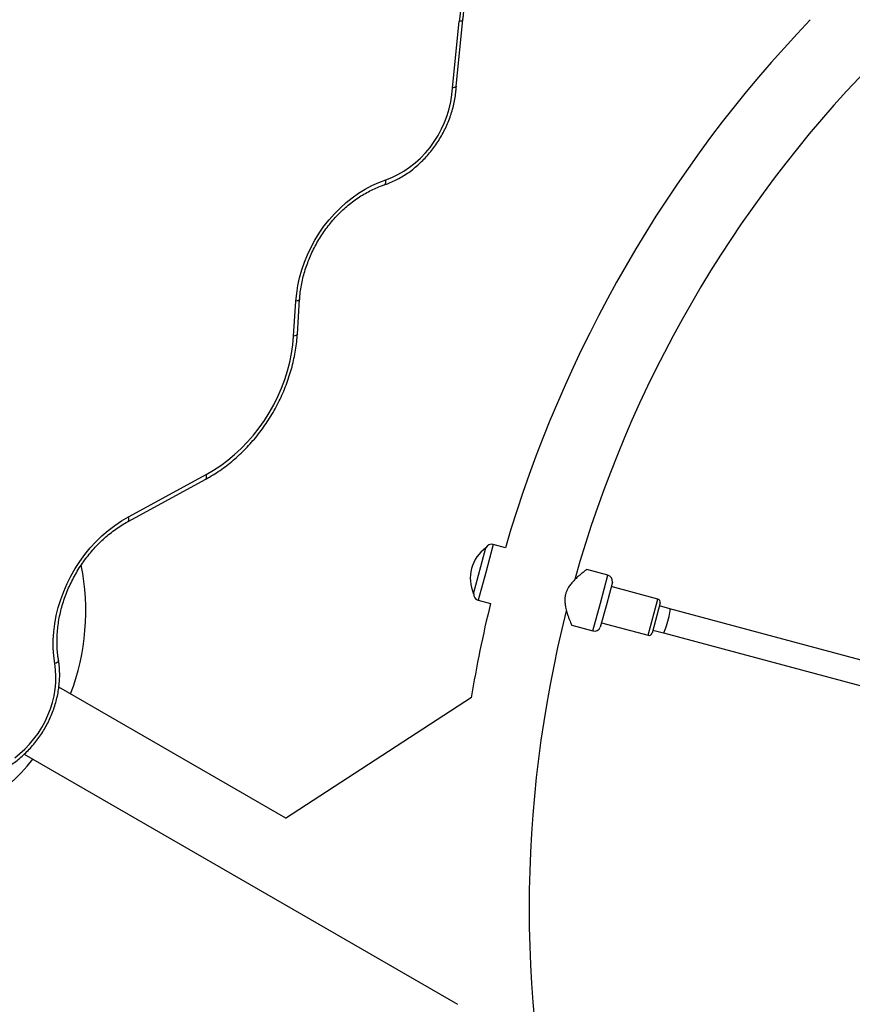
# Model space of a CAD drawing. Units: millimetres. Extents: x 0 to 13199, y 0 to 15167.
# Drawn here: x 8532 to 9066, y 6620 to 7251 of the extents above; entities that cross this region are included whole.
import ezdxf

# ---------------------------------------------------------------- set-up
doc = ezdxf.new("R2010")
doc.units = ezdxf.units.MM

msp = doc.modelspace()

# ---------------------------------------------------------------- linework, layer by layer
at = {"color": 7, "linetype": 'Continuous', "lineweight": 25, "ltscale": 70}
for p, q in [((8811.89, 7208.52), (8816.1, 7250.96)), ((8809.5, 7207.4), (8813.73, 7249.95)), ((8707.65, 7048.36), (8709.11, 7070.7)), ((8710.04, 7049.53), (8711.5, 7071.88)), ((8601.58, 6929.58), (8651.33, 6956.67)), ((8601.79, 6932.47), (8651.53, 6959.56)), ((8822.99, 6883.26), (8830.86, 6912.63)), ((8830.89, 6912.62), (8830.86, 6912.63)), ((8843.36, 6912.7), (8835.55, 6914.79)), ((8909.02, 6895.1), (8895.44, 6898.74)), ((8911.95, 6890.69), (8908.06, 6876.21)), ((8941.11, 6879.77), (8911.17, 6887.8)), ((8822.99, 6883.26), (8823.02, 6883.26)), ((8825.97, 6879.05), (8833.78, 6876.96)), ((8908.06, 6876.21), (8904.18, 6861.72)), ((8942.53, 6877.32), (8937.35, 6858.01)), ((8948.77, 6873.58), (8942.01, 6875.39)), ((9155.66, 6818.14), (8948.77, 6873.58)), ((8885.88, 6863), (8899.44, 6859.36)), ((8904.96, 6864.61), (8934.9, 6856.59)), ((8937.87, 6859.94), (8944.63, 6858.13)), ((8944.63, 6858.13), (9151.52, 6802.69)), ((8702.65, 6739.36), (8557.18, 6823.35)), ((8821.58, 6816.71), (8702.53, 6739.28)), ((8535.01, 6780.38), (8812.58, 6620.12))]:
    msp.add_line(p, q, dxfattribs=at)
at = {"color": 1, "linetype": 'Continuous', "lineweight": 25, "ltscale": 70}
for p, q in [((8835.55, 6914.79), (8830.76, 6896.92)), ((8830.76, 6896.92), (8825.97, 6879.05)), ((8904.23, 6877.23), (8909.02, 6895.1)), ((8934.9, 6856.59), (8941.11, 6879.77)), ((8899.44, 6859.36), (8904.23, 6877.23))]:
    msp.add_line(p, q, dxfattribs=at)
at = {"color": 1, "linetype": 'Continuous', "lineweight": 25, "ltscale": 70, "flags": 128}
for points in [[(8816.1, 7250.96), (8816.1, 7250.94), (8815.97, 7250.67), (8815.65, 7250.42), (8815.15, 7250.22), (8814.51, 7250.06), (8813.73, 7249.95)], [(8765.67, 7145.25), (8765.91, 7145.37), (8766.25, 7145.71), (8766.5, 7146.21), (8766.66, 7146.86), (8766.72, 7147.63), (8766.68, 7148.49)], [(8711.5, 7071.88), (8711.5, 7071.84), (8711.37, 7071.54), (8711.04, 7071.27), (8710.55, 7071.03), (8709.89, 7070.84), (8709.11, 7070.7)], [(8710.04, 7049.53), (8710.04, 7049.5), (8709.9, 7049.2), (8709.58, 7048.92), (8709.08, 7048.69), (8708.43, 7048.5), (8707.65, 7048.36)], [(8651.33, 6956.67), (8651.41, 6956.72), (8651.65, 6957.02), (8651.78, 6957.47), (8651.81, 6958.06), (8651.72, 6958.77), (8651.53, 6959.56)], [(8601.58, 6929.58), (8601.66, 6929.63), (8601.9, 6929.93), (8602.04, 6930.38), (8602.07, 6930.97), (8601.98, 6931.67), (8601.79, 6932.47)], [(8556.95, 6840.76), (8556.96, 6840.53), (8556.83, 6840.09), (8556.52, 6839.65), (8556.03, 6839.21), (8555.39, 6838.81), (8554.62, 6838.45)]]:
    msp.add_lwpolyline(points, dxfattribs=at)
at = {"color": 7, "linetype": 'Continuous', "lineweight": 25, "ltscale": 70, "flags": 128}
for points in [[(8766.68, 7148.49), (8770.62, 7149.99), (8774.51, 7151.84), (8778.3, 7154.02), (8781.98, 7156.51), (8785.51, 7159.3), (8788.88, 7162.36), (8792.07, 7165.69), (8795.04, 7169.24), (8797.78, 7173.01), (8800.26, 7176.97), (8802.49, 7181.08), (8804.43, 7185.31), (8806.07, 7189.65), (8807.41, 7194.06), (8808.43, 7198.51), (8809.13, 7202.97), (8809.5, 7207.4)], [(8709.11, 7070.7), (8709.6, 7075.71), (8710.39, 7080.73), (8711.49, 7085.75), (8712.88, 7090.74), (8714.57, 7095.67), (8716.55, 7100.52), (8718.8, 7105.28), (8721.31, 7109.9), (8724.08, 7114.38), (8727.09, 7118.69), (8730.32, 7122.81), (8733.77, 7126.73), (8737.4, 7130.41), (8741.21, 7133.85), (8745.18, 7137.03), (8749.28, 7139.93), (8753.51, 7142.53), (8757.83, 7144.84), (8762.22, 7146.83), (8766.68, 7148.49)], [(8651.53, 6959.56), (8656.29, 6962.33), (8660.94, 6965.41), (8665.46, 6968.78), (8669.83, 6972.43), (8674.04, 6976.34), (8678.06, 6980.49), (8681.88, 6984.88), (8685.49, 6989.48), (8688.87, 6994.27), (8692.01, 6999.24), (8694.9, 7004.36), (8697.52, 7009.62), (8699.86, 7014.99), (8701.91, 7020.45), (8703.67, 7025.98), (8705.13, 7031.56), (8706.28, 7037.16), (8707.12, 7042.77), (8707.65, 7048.36)], [(8554.62, 6838.45), (8553.97, 6843.39), (8553.64, 6848.44), (8553.64, 6853.57), (8553.96, 6858.76), (8554.6, 6863.98), (8555.56, 6869.21), (8556.83, 6874.42), (8558.42, 6879.59), (8560.3, 6884.69), (8562.47, 6889.7), (8564.93, 6894.59), (8567.66, 6899.35), (8570.64, 6903.94), (8573.86, 6908.36), (8577.31, 6912.56), (8580.97, 6916.55), (8584.83, 6920.28), (8588.85, 6923.76), (8593.04, 6926.96), (8597.36, 6929.87), (8601.79, 6932.47)], [(8528.91, 6778.13), (8532.24, 6780.78), (8535.42, 6783.69), (8538.42, 6786.84), (8541.23, 6790.2), (8543.82, 6793.75), (8546.19, 6797.48), (8548.31, 6801.35), (8550.16, 6805.35), (8551.75, 6809.44), (8553.06, 6813.6), (8554.07, 6817.8), (8554.79, 6822.01), (8555.2, 6826.21), (8555.31, 6830.37), (8555.12, 6834.45), (8554.62, 6838.45)]]:
    msp.add_lwpolyline(points, dxfattribs=at)
at = {"color": 7, "linetype": 'Continuous', "lineweight": 25, "ltscale": 4900}
for centre, radius, start, end in [((8930.99, 7237.53), 117.92, 123.07319, 173.95294), ((9634.44, 6681.57), 824.15, 136.28625, 163.71375), ((9634.44, 6681.57), 775.85, 135.76441, 164.2408), ((8844.56, 6893.22), 23.75, 125.21549, 164.99653), ((8834.51, 6910.93), 4, 75, 154.92134), ((8424.44, 6872.1), 150, 339.26494, 11.2954), ((8844.56, 6893.22), 23.75, 164.99653, 204.78451), ((8907.98, 6891.24), 4, 352.18076, 75), ((8827.01, 6882.91), 4, 175.07866, 255), ((8940.6, 6877.84), 2, 345, 75), ((9634.44, 6681.57), 824.15, 166.28625, 170.56954), ((9634.44, 6681.57), 775.85, 165.77361, 194.2366), ((8900.48, 6863.23), 4, 255, 337.81924), ((8935.42, 6858.52), 2, 255, 345), ((8424.44, 6872.1), 150, 285.64557, 320.73506)]:
    msp.add_arc(centre, radius, start, end, dxfattribs=at)
msp.add_ellipse((8946.7, 6865.85), major_axis=(2.07, 7.73), ratio=0.099606, start_param=3.141593, end_param=6.283185, dxfattribs=at)
at = {"color": 7, "linetype": 'Continuous', "lineweight": 25, "ltscale": 70}
for points, knots in [([(8816.1, 7250.96), (8816.2, 7251.84), (8816.48, 7254.43), (8817.14, 7258.73), (8818.17, 7263.86), (8819.47, 7268.98), (8821.01, 7274.06), (8822.81, 7279.09), (8824.85, 7284.05), (8827.12, 7288.93), (8829.62, 7293.71), (8832.34, 7298.36), (8835.28, 7302.89), (8838.41, 7307.26), (8841.72, 7311.47), (8845.22, 7315.5), (8848.88, 7319.33), (8852.69, 7322.96), (8856.65, 7326.37), (8860.72, 7329.55), (8864.1, 7331.94), (8866.12, 7333.24), (8866.72, 7333.62)], [0, 0, 0, 0, 0.027363, 0.080181, 0.133003, 0.185819, 0.238632, 0.291441, 0.344249, 0.397054, 0.449858, 0.50266, 0.555459, 0.608255, 0.661048, 0.713838, 0.766625, 0.819409, 0.872192, 0.924973, 0.977757, 1, 1, 1, 1]), ([(8765.67, 7145.25), (8766.36, 7145.49), (8768.31, 7146.17), (8771.49, 7147.51), (8775.17, 7149.36), (8778.77, 7151.48), (8782.26, 7153.86), (8785.63, 7156.49), (8788.86, 7159.35), (8791.94, 7162.42), (8794.85, 7165.7), (8797.57, 7169.16), (8800.08, 7172.78), (8802.39, 7176.56), (8804.47, 7180.46), (8806.32, 7184.47), (8807.92, 7188.57), (8809.26, 7192.74), (8810.35, 7196.95), (8811.16, 7201.19), (8811.68, 7205.06), (8811.82, 7207.51), (8811.88, 7208.55)], [0, 0, 0, 0, 0.028142, 0.079784, 0.13147, 0.183215, 0.235007, 0.286832, 0.338683, 0.39055, 0.44243, 0.494319, 0.546215, 0.598117, 0.650026, 0.701942, 0.753866, 0.805797, 0.857734, 0.909676, 0.961618, 1, 1, 1, 1]), ([(8811.83, 7208.53), (8811.85, 7208.48), (8811.9, 7208.25), (8811.42, 7207.89), (8810.57, 7207.58), (8809.83, 7207.45), (8809.52, 7207.41), (8809.5, 7207.4)], [0, 0, 0, 0, 0.096559, 0.436206, 0.775983, 0.988223, 1, 1, 1, 1]), ([(8711.5, 7071.88), (8711.56, 7072.64), (8711.73, 7074.89), (8712.21, 7078.64), (8713.03, 7083.13), (8714.1, 7087.62), (8715.44, 7092.07), (8717.02, 7096.47), (8718.84, 7100.8), (8720.89, 7105.05), (8723.17, 7109.19), (8725.66, 7113.2), (8728.35, 7117.06), (8731.23, 7120.77), (8734.29, 7124.3), (8737.51, 7127.63), (8740.88, 7130.76), (8744.38, 7133.66), (8748, 7136.33), (8751.72, 7138.75), (8755.52, 7140.92), (8759.39, 7142.82), (8762.78, 7144.24), (8764.88, 7144.97), (8765.67, 7145.25)], [0, 0, 0, 0, 0.024428, 0.071818, 0.119211, 0.166595, 0.213973, 0.261346, 0.308717, 0.356084, 0.403449, 0.45081, 0.498168, 0.545521, 0.592869, 0.640212, 0.687552, 0.734889, 0.782225, 0.829565, 0.876913, 0.924276, 0.971663, 1, 1, 1, 1]), ([(8651.33, 6956.67), (8652.14, 6957.12), (8654.48, 6958.42), (8658.27, 6960.77), (8662.65, 6963.79), (8666.91, 6967.06), (8671.04, 6970.56), (8675.02, 6974.28), (8678.84, 6978.22), (8682.5, 6982.35), (8685.96, 6986.67), (8689.24, 6991.16), (8692.31, 6995.8), (8695.16, 7000.59), (8697.79, 7005.5), (8700.19, 7010.52), (8702.35, 7015.63), (8704.26, 7020.82), (8705.92, 7026.08), (8707.32, 7031.37), (8708.45, 7036.69), (8709.32, 7042.03), (8709.81, 7046.31), (8709.99, 7048.8), (8710.04, 7049.53)], [0, 0, 0, 0, 0.025544, 0.073231, 0.12093, 0.168642, 0.216364, 0.264093, 0.311828, 0.359567, 0.407309, 0.455053, 0.502799, 0.550548, 0.598299, 0.646052, 0.693808, 0.741566, 0.789328, 0.837091, 0.884856, 0.932621, 0.980385, 1, 1, 1, 1]), ([(8556.95, 6840.76), (8556.84, 6841.49), (8556.5, 6843.65), (8556.14, 6847.31), (8555.96, 6851.76), (8556.05, 6856.28), (8556.4, 6860.85), (8557.01, 6865.44), (8557.89, 6870.04), (8559.02, 6874.63), (8560.41, 6879.18), (8562.04, 6883.68), (8563.92, 6888.12), (8566.02, 6892.46), (8568.35, 6896.7), (8570.9, 6900.81), (8573.65, 6904.78), (8576.58, 6908.58), (8579.7, 6912.21), (8582.98, 6915.65), (8586.41, 6918.88), (8589.98, 6921.89), (8593.66, 6924.67), (8597.39, 6927.16), (8600.05, 6928.74), (8601.44, 6929.5), (8601.58, 6929.58)], [0, 0, 0, 0, 0.022797, 0.067197, 0.111579, 0.155931, 0.20026, 0.244574, 0.288878, 0.333173, 0.377464, 0.421752, 0.466036, 0.510318, 0.554598, 0.598875, 0.643148, 0.687418, 0.731684, 0.775945, 0.820203, 0.864459, 0.908714, 0.952971, 0.994949, 1, 1, 1, 1]), ([(8895.43, 6898.71), (8895.44, 6898.71), (8895.49, 6898.75), (8895.2, 6898.53), (8894.59, 6898.08), (8893.68, 6897.38), (8892.48, 6896.43), (8890.96, 6895.17), (8889.14, 6893.59), (8887.22, 6891.73), (8885.39, 6889.68), (8883.94, 6887.68), (8882.84, 6885.66), (8882.09, 6883.74), (8881.62, 6881.7), (8881.42, 6879.45), (8881.54, 6877.03), (8882, 6874.23), (8882.76, 6871.32), (8883.66, 6868.62), (8884.48, 6866.41), (8885.11, 6864.84), (8885.57, 6863.75), (8885.84, 6863.11), (8885.87, 6863.04), (8885.89, 6863)], [0, 0, 0, 0, 0.0127869, 0.0557593, 0.0954763, 0.136157, 0.1799416, 0.2246131, 0.2773634, 0.3312379, 0.3771094, 0.4240085, 0.4572729, 0.4914115, 0.5247185, 0.5590831, 0.6021833, 0.6464831, 0.707055, 0.7693616, 0.8207739, 0.8735464, 0.9158593, 0.9593352, 1, 1, 1, 1]), ([(8487.15, 6765.51), (8487.58, 6765.41), (8489.18, 6765.03), (8492.01, 6764.59), (8495.66, 6764.3), (8499.37, 6764.33), (8503.12, 6764.66), (8506.88, 6765.29), (8510.64, 6766.21), (8514.38, 6767.44), (8518.08, 6768.95), (8521.71, 6770.75), (8525.26, 6772.81), (8528.71, 6775.14), (8532.03, 6777.71), (8535.22, 6780.51), (8538.26, 6783.53), (8541.12, 6786.76), (8543.8, 6790.16), (8546.27, 6793.74), (8548.54, 6797.46), (8550.57, 6801.31), (8552.37, 6805.26), (8553.93, 6809.31), (8555.23, 6813.42), (8556.26, 6817.57), (8557.03, 6821.75), (8557.53, 6825.92), (8557.75, 6830.08), (8557.69, 6834.18), (8557.41, 6837.75), (8557.08, 6839.91), (8556.95, 6840.76)], [0, 0, 0, 0, 0.012505, 0.046385, 0.080314, 0.114326, 0.148425, 0.182614, 0.216886, 0.251234, 0.285647, 0.320115, 0.354625, 0.389169, 0.423737, 0.458323, 0.492921, 0.527528, 0.562142, 0.596761, 0.631384, 0.666012, 0.700645, 0.735284, 0.769928, 0.804576, 0.839227, 0.873878, 0.908524, 0.943159, 0.977776, 1, 1, 1, 1])]:
    msp.add_open_spline(points, degree=3, knots=knots, dxfattribs=at)

doc.saveas('drawing.dxf')
